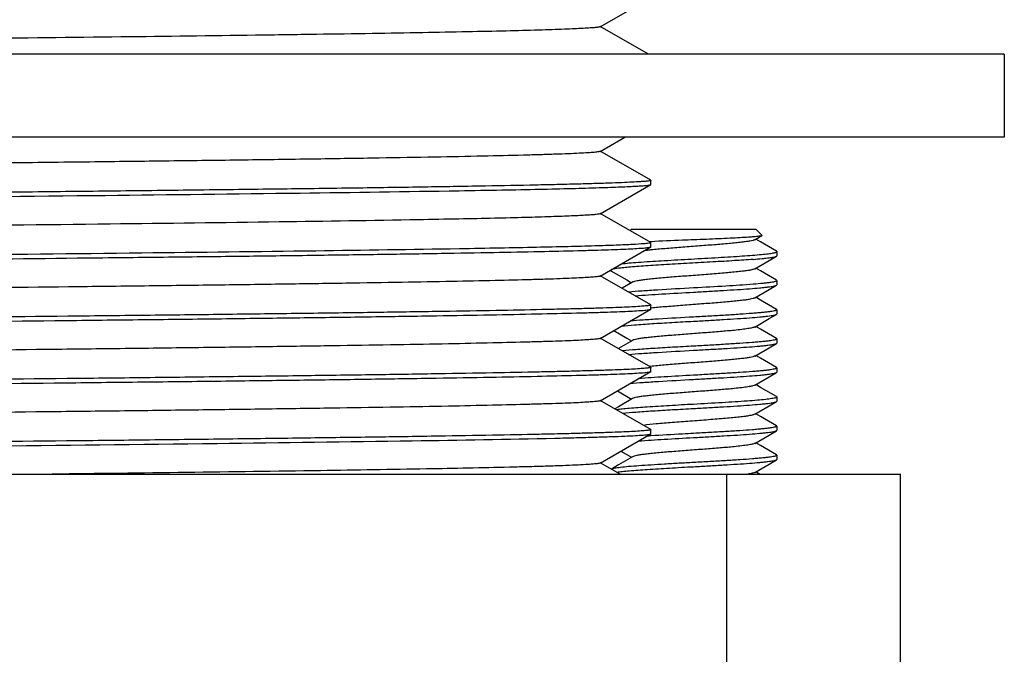
# Model space of a CAD drawing. Units: inches. Extents: x 955 to 1492, y 106 to 575.
# Drawn here: x 1133 to 1157, y 451 to 466 of the extents above; entities that cross this region are included whole.
import ezdxf

# ---------------------------------------------------------------- set-up
doc = ezdxf.new("R2010")
doc.units = ezdxf.units.IN
doc.header["$MEASUREMENT"] = 0
doc.layers.add('02___PRT_ALL_AXES', color=7, linetype='Continuous')

msp = doc.modelspace()

# ---------------------------------------------------------------- linework, layer by layer
at = {"color": 7, "linetype": 'Continuous'}
for p, q in [((1147.432, 466.085), (1148.645, 466.786)), ((1148.59, 465.426), (1147.432, 466.094)), ((1147.432, 463.085), (1148.022, 463.426)), ((1148.645, 462.394), (1147.432, 463.094)), ((1147.432, 461.585), (1148.645, 462.286)), ((1148.645, 462.394), (1148.649, 462.39)), ((1148.645, 462.286), (1148.649, 462.29)), ((1148.648, 462.388), (1148.647, 462.387)), ((1148.645, 460.894), (1147.432, 461.594)), ((1148.177, 461.208), (1148.149, 461.18)), ((1151.177, 461.208), (1148.177, 461.208)), ((1151.177, 461.208), (1151.319, 461.067)), ((1148.623, 460.911), (1148.615, 460.911)), ((1148.643, 460.912), (1148.623, 460.911)), ((1148.646, 460.912), (1148.643, 460.912)), ((1148.645, 460.894), (1148.649, 460.89)), ((1151.145, 460.959), (1151.17, 460.973)), ((1151.17, 460.973), (1151.316, 461.058)), ((1151.319, 461.067), (1151.316, 461.058)), ((1147.432, 460.085), (1148.645, 460.786)), ((1148.645, 460.786), (1148.649, 460.79)), ((1148.653, 460.713), (1148.65, 460.713)), ((1151.677, 460.673), (1151.668, 460.684)), ((1151.668, 460.563), (1151.677, 460.573)), ((1147.677, 460.223), (1147.686, 460.213)), ((1148.645, 459.394), (1147.432, 460.094)), ((1148.209, 459.938), (1147.957, 459.791)), ((1151.668, 459.984), (1151.677, 459.973)), ((1151.668, 459.863), (1151.677, 459.873)), ((1147.432, 458.585), (1148.645, 459.286)), ((1148.645, 459.394), (1148.649, 459.39)), ((1148.645, 459.286), (1148.649, 459.29)), ((1148.648, 459.388), (1148.647, 459.387)), ((1151.668, 459.284), (1151.677, 459.273)), ((1151.668, 459.163), (1151.677, 459.173)), ((1148.645, 457.894), (1147.432, 458.594)), ((1148.209, 458.538), (1147.871, 458.341)), ((1151.668, 458.584), (1151.677, 458.573)), ((1151.668, 458.463), (1151.677, 458.473)), ((1147.432, 457.085), (1148.645, 457.786)), ((1148.64, 457.912), (1148.637, 457.912)), ((1148.645, 457.894), (1148.649, 457.89)), ((1148.645, 457.786), (1148.649, 457.79)), ((1148.648, 457.888), (1148.647, 457.887)), ((1151.668, 457.884), (1151.677, 457.873)), ((1151.668, 457.763), (1151.677, 457.773)), ((1147.842, 457.322), (1148.184, 457.123)), ((1148.645, 456.394), (1147.432, 457.094)), ((1151.668, 457.184), (1151.676, 457.176)), ((1151.668, 457.063), (1151.677, 457.073)), ((1151.676, 457.176), (1151.677, 457.173)), ((1148.645, 456.394), (1148.649, 456.39)), ((1148.648, 456.388), (1148.647, 456.387)), ((1151.668, 456.484), (1151.677, 456.473)), ((1151.668, 456.363), (1151.677, 456.373)), ((1147.432, 455.585), (1148.645, 456.286)), ((1148.648, 456.238), (1148.644, 456.238)), ((1148.645, 456.286), (1148.649, 456.29)), ((1147.929, 455.872), (1148.184, 455.723)), ((1151.668, 455.784), (1151.677, 455.773)), ((1151.668, 455.663), (1151.677, 455.673)), ((1147.91, 455.319), (1147.432, 455.594)), ((1151.264, 455.319), (1151.17, 455.373))]:
    msp.add_line(p, q, dxfattribs=at)
for points in [[(1151.668, 460.684), (1151.284, 460.907), (1151.17, 460.973)], [(1151.145, 460.259), (1151.49, 460.46), (1151.668, 460.563)], [(1147.686, 460.213), (1148.066, 459.992), (1148.184, 459.923)], [(1151.668, 459.984), (1151.284, 460.207), (1151.17, 460.273)], [(1151.145, 459.559), (1151.49, 459.76), (1151.668, 459.863)], [(1151.668, 459.284), (1151.284, 459.507), (1151.17, 459.573)], [(1151.145, 458.859), (1151.49, 459.06), (1151.668, 459.163)], [(1147.756, 458.772), (1148.066, 458.592), (1148.184, 458.523)], [(1151.668, 458.584), (1151.284, 458.807), (1151.17, 458.873)], [(1151.145, 458.159), (1151.49, 458.36), (1151.668, 458.463)], [(1151.668, 457.884), (1151.284, 458.107), (1151.17, 458.173)], [(1151.145, 457.459), (1151.49, 457.66), (1151.668, 457.763)], [(1151.668, 457.184), (1151.284, 457.407), (1151.17, 457.473)], [(1148.209, 457.138), (1147.867, 456.939), (1147.784, 456.891)], [(1151.145, 456.759), (1151.49, 456.96), (1151.668, 457.063)], [(1151.668, 456.484), (1151.284, 456.707), (1151.17, 456.773)], [(1151.145, 456.059), (1151.49, 456.26), (1151.668, 456.363)], [(1151.668, 455.784), (1151.284, 456.007), (1151.17, 456.073)], [(1148.209, 455.738), (1147.867, 455.539), (1147.698, 455.441)], [(1151.145, 455.359), (1151.49, 455.56), (1151.668, 455.663)]]:
    msp.add_lwpolyline(points, dxfattribs=at)
for centre, radius, start, end in [((1149.713, 450.534), 10.235, 95.9643, 96.1069), ((1149.671, 448.13), 9.836, 96.0322, 96.1712), ((1151.272, 415.829), 40.495, 93.7206, 93.8536)]:
    msp.add_arc(centre, radius, start, end, dxfattribs=at)
for points, knots in [([(1147.432, 466.085), (1147.428, 466.083), (1147.415, 466.079), (1147.375, 466.071), (1147.298, 466.063), (1147.174, 466.053), (1147.009, 466.043), (1146.801, 466.033), (1146.553, 466.023), (1146.264, 466.013), (1145.798, 465.998), (1145.118, 465.98), (1144.189, 465.96), (1143.115, 465.94), (1141.903, 465.919), (1140.563, 465.899), (1138.548, 465.871), (1135.791, 465.836), (1132.254, 465.795), (1128.491, 465.755), (1124.614, 465.714), (1120.737, 465.674), (1116.977, 465.633), (1113.446, 465.593), (1110.247, 465.552), (1107.477, 465.512), (1105.218, 465.473), (1103.891, 465.443), (1103.325, 465.426)], [0, 0, 0, 0, 0.000343, 0.000918, 0.002779, 0.005593, 0.009356, 0.014063, 0.019706, 0.026273, 0.033754, 0.051398, 0.072506, 0.096923, 0.124465, 0.154929, 0.188087, 0.261479, 0.342459, 0.428619, 0.517395, 0.606148, 0.692236, 0.773101, 0.846336, 0.909763, 0.961497, 1, 1, 1, 1]), ([(1147.432, 463.085), (1147.427, 463.082), (1147.411, 463.078), (1147.381, 463.073), (1147.338, 463.067), (1147.253, 463.059), (1147.114, 463.049), (1146.908, 463.038), (1146.649, 463.026), (1146.338, 463.015), (1145.976, 463.004), (1145.395, 462.987), (1144.547, 462.968), (1143.392, 462.945), (1142.06, 462.922), (1140.565, 462.899), (1138.92, 462.876), (1137.14, 462.853), (1135.243, 462.83), (1132.531, 462.799), (1128.989, 462.76), (1124.649, 462.715), (1120.309, 462.669), (1116.766, 462.631), (1114.054, 462.599), (1112.157, 462.576), (1110.378, 462.553), (1108.732, 462.53), (1107.237, 462.507), (1105.905, 462.485), (1104.75, 462.462), (1103.903, 462.442), (1103.321, 462.426), (1102.959, 462.414), (1102.649, 462.403), (1102.39, 462.392), (1102.183, 462.38), (1102.044, 462.371), (1101.96, 462.362), (1101.916, 462.357), (1101.886, 462.351), (1101.87, 462.347), (1101.865, 462.344)], [0, 0, 0, 0, 0.000388, 0.001062, 0.002025, 0.003279, 0.00666, 0.011199, 0.016888, 0.023713, 0.031657, 0.040704, 0.062015, 0.087446, 0.116758, 0.149675, 0.185889, 0.225057, 0.266812, 0.310762, 0.403571, 0.5, 0.59643, 0.689239, 0.733188, 0.774943, 0.814111, 0.850324, 0.883242, 0.912554, 0.937985, 0.959297, 0.968343, 0.976288, 0.983113, 0.988801, 0.99334, 0.996722, 0.997976, 0.998938, 0.999611, 1, 1, 1, 1]), ([(1148.647, 462.387), (1148.644, 462.384), (1148.629, 462.38), (1148.602, 462.374), (1148.56, 462.369), (1148.505, 462.363), (1148.434, 462.358), (1148.313, 462.349), (1148.126, 462.339), (1147.859, 462.328), (1147.538, 462.316), (1147.162, 462.305), (1146.732, 462.293), (1146.25, 462.282), (1145.506, 462.266), (1144.454, 462.246), (1143.053, 462.223), (1141.478, 462.2), (1139.742, 462.177), (1137.863, 462.154), (1135.858, 462.13), (1132.99, 462.099), (1129.242, 462.06), (1126.199, 462.03), (1124.649, 462.015)], [0, 0, 0, 0, 0.000601, 0.001771, 0.003525, 0.005866, 0.008796, 0.012314, 0.021105, 0.03222, 0.045633, 0.061315, 0.079226, 0.099325, 0.121566, 0.172251, 0.230802, 0.296664, 0.369207, 0.447744, 0.53153, 0.619768, 0.806204, 1, 1, 1, 1]), ([(1144.038, 462.139), (1144.38, 462.145), (1145.024, 462.156), (1145.928, 462.174), (1146.708, 462.192), (1147.277, 462.208), (1147.667, 462.221), (1147.908, 462.23), (1148.116, 462.239), (1148.289, 462.248), (1148.428, 462.257), (1148.532, 462.265), (1148.6, 462.275), (1148.635, 462.28), (1148.645, 462.286)], [0, 0, 0, 0, 0.222436, 0.419032, 0.588433, 0.729696, 0.789518, 0.842023, 0.887133, 0.924773, 0.954892, 0.977466, 0.992482, 1, 1, 1, 1]), ([(1148.649, 462.39), (1148.649, 462.389), (1148.649, 462.389), (1148.648, 462.388), (1148.648, 462.388)], [0, 0, 0, 0, 0.466173, 1, 1, 1, 1]), ([(1124.649, 461.915), (1128.274, 461.951), (1133.461, 462.002), (1139.924, 462.078), (1142.762, 462.118), (1144.038, 462.139)], [0, 0, 0, 0, 0.560885, 0.802523, 1, 1, 1, 1]), ([(1147.432, 461.585), (1147.423, 461.58), (1147.389, 461.574), (1147.324, 461.565), (1147.224, 461.557), (1147.092, 461.548), (1146.928, 461.539), (1146.73, 461.53), (1146.5, 461.521), (1146.131, 461.508), (1145.591, 461.492), (1144.851, 461.474), (1143.994, 461.456), (1143.383, 461.445), (1143.059, 461.439)], [0, 0, 0, 0, 0.007707, 0.022878, 0.045578, 0.0758, 0.113521, 0.158684, 0.211216, 0.271044, 0.412251, 0.58151, 0.777879, 1, 1, 1, 1]), ([(1143.059, 461.439), (1141.942, 461.419), (1139.469, 461.382), (1133.832, 461.311), (1129.313, 461.264), (1126.151, 461.23)], [0, 0, 0, 0, 0.198223, 0.438839, 1, 1, 1, 1]), ([(1148.625, 460.879), (1148.607, 460.875), (1148.56, 460.869), (1148.423, 460.856), (1148.171, 460.841), (1147.776, 460.824), (1147.256, 460.807), (1146.616, 460.79), (1145.857, 460.773), (1144.985, 460.756), (1144.366, 460.745), (1144.038, 460.739)], [0, 0, 0, 0, 0.012129, 0.031191, 0.090093, 0.176499, 0.28993, 0.429805, 0.595403, 0.785873, 1, 1, 1, 1]), ([(1148.649, 460.89), (1148.649, 460.887), (1148.638, 460.882), (1148.631, 460.88), (1148.625, 460.879)], [0, 0, 0, 0, 0.299851, 1, 1, 1, 1]), ([(1149.677, 460.956), (1149.587, 460.952), (1149.243, 460.938), (1148.899, 460.924), (1148.646, 460.912)], [0, 0, 0, 0, 0.262759, 1, 1, 1, 1]), ([(1151.145, 460.959), (1151.14, 460.956), (1151.126, 460.95), (1151.091, 460.939), (1151.029, 460.926), (1150.937, 460.911), (1150.82, 460.896), (1150.682, 460.881), (1150.463, 460.86), (1150.157, 460.835), (1149.768, 460.805), (1149.373, 460.776), (1149, 460.746), (1148.763, 460.725), (1148.653, 460.713)], [0, 0, 0, 0, 0.00732, 0.017199, 0.044724, 0.082351, 0.129464, 0.185211, 0.248571, 0.393259, 0.552718, 0.71499, 0.867901, 1, 1, 1, 1]), ([(1151.316, 461.058), (1151.31, 461.055), (1151.293, 461.05), (1151.26, 461.044), (1151.213, 461.038), (1151.153, 461.031), (1151.08, 461.025), (1150.959, 461.016), (1150.782, 461.005), (1150.541, 460.993), (1150.271, 460.98), (1149.979, 460.968), (1149.779, 460.96), (1149.677, 460.956)], [0, 0, 0, 0, 0.012016, 0.032405, 0.061152, 0.098024, 0.142704, 0.194798, 0.31933, 0.467333, 0.633799, 0.813308, 1, 1, 1, 1]), ([(1144.038, 460.739), (1142.888, 460.72), (1140.343, 460.683), (1134.545, 460.614), (1129.898, 460.567), (1126.644, 460.535)], [0, 0, 0, 0, 0.198464, 0.438845, 1, 1, 1, 1]), ([(1126.646, 460.435), (1128.091, 460.449), (1130.912, 460.477), (1134.378, 460.514), (1137.01, 460.544), (1138.838, 460.565), (1140.547, 460.587), (1142.121, 460.609), (1143.548, 460.631), (1144.816, 460.652), (1145.913, 460.674), (1146.717, 460.693), (1147.268, 460.708), (1147.61, 460.719), (1147.904, 460.73), (1148.149, 460.74), (1148.344, 460.751), (1148.476, 460.76), (1148.556, 460.768), (1148.597, 460.774), (1148.625, 460.779), (1148.64, 460.783), (1148.645, 460.786)], [0, 0, 0, 0, 0.197127, 0.384541, 0.472621, 0.555947, 0.633817, 0.705573, 0.770611, 0.828385, 0.878403, 0.920247, 0.93799, 0.953564, 0.966934, 0.978074, 0.986962, 0.99358, 0.996034, 0.99792, 0.999238, 1, 1, 1, 1]), ([(1147.936, 460.381), (1147.997, 460.388), (1148.134, 460.401), (1148.455, 460.426), (1148.926, 460.456), (1149.432, 460.485), (1149.861, 460.509), (1150.181, 460.527), (1150.488, 460.545), (1150.772, 460.563), (1151.028, 460.581), (1151.247, 460.598), (1151.424, 460.616), (1151.542, 460.631), (1151.612, 460.645), (1151.643, 460.652), (1151.661, 460.659), (1151.671, 460.664), (1151.677, 460.67), (1151.677, 460.673)], [0, 0, 0, 0, 0.04926, 0.109615, 0.256943, 0.426343, 0.513724, 0.599777, 0.682195, 0.75877, 0.827453, 0.886414, 0.934089, 0.969243, 0.981853, 0.991076, 0.994432, 0.996979, 1, 1, 1, 1]), ([(1148.624, 460.71), (1148.611, 460.709), (1148.563, 460.704), (1148.514, 460.698), (1148.479, 460.693)], [0, 0, 0, 0, 0.266381, 1, 1, 1, 1]), ([(1151.109, 460.487), (1150.96, 460.475), (1150.637, 460.453), (1150.126, 460.423), (1149.58, 460.393), (1149.122, 460.367), (1148.771, 460.346), (1148.531, 460.331), (1148.314, 460.315), (1148.124, 460.3), (1147.965, 460.284), (1147.84, 460.269), (1147.758, 460.256), (1147.712, 460.245), (1147.695, 460.239), (1147.689, 460.235)], [0, 0, 0, 0, 0.130308, 0.283324, 0.446993, 0.608373, 0.684185, 0.754715, 0.818565, 0.874477, 0.921353, 0.958286, 0.984606, 0.993664, 1, 1, 1, 1]), ([(1151.109, 460.487), (1151.18, 460.493), (1151.282, 460.502), (1151.409, 460.515), (1151.487, 460.524), (1151.551, 460.533), (1151.603, 460.542), (1151.64, 460.551), (1151.66, 460.558), (1151.668, 460.563)], [0, 0, 0, 0, 0.381104, 0.541298, 0.679591, 0.795131, 0.887222, 0.955483, 1, 1, 1, 1]), ([(1147.679, 460.229), (1147.679, 460.229), (1147.678, 460.227), (1147.677, 460.225), (1147.677, 460.223)], [0, 0, 0, 0, 0.287372, 1, 1, 1, 1]), ([(1150.737, 460.187), (1150.628, 460.176), (1150.391, 460.154), (1150.017, 460.124), (1149.617, 460.094), (1149.221, 460.064), (1148.908, 460.038), (1148.683, 460.017), (1148.542, 460.001), (1148.422, 459.986), (1148.327, 459.971), (1148.264, 459.958), (1148.228, 459.947), (1148.214, 459.941), (1148.209, 459.938)], [0, 0, 0, 0, 0.129107, 0.280542, 0.442644, 0.602856, 0.74879, 0.812818, 0.869195, 0.916856, 0.954905, 0.982702, 0.992653, 1, 1, 1, 1]), ([(1151.145, 460.259), (1151.138, 460.255), (1151.122, 460.249), (1151.077, 460.235), (1150.998, 460.22), (1150.878, 460.203), (1150.787, 460.193), (1150.737, 460.187)], [0, 0, 0, 0, 0.053001, 0.12709, 0.338843, 0.632267, 1, 1, 1, 1]), ([(1147.432, 460.085), (1147.428, 460.083), (1147.413, 460.079), (1147.386, 460.073), (1147.347, 460.068), (1147.27, 460.06), (1147.146, 460.051), (1146.961, 460.04), (1146.729, 460.03), (1146.451, 460.019), (1146.127, 460.008), (1145.607, 459.993), (1144.847, 459.974), (1143.811, 459.953), (1142.614, 459.931), (1141.266, 459.909), (1139.779, 459.888), (1138.166, 459.866), (1136.439, 459.844), (1133.953, 459.815), (1130.677, 459.778), (1128.011, 459.75), (1126.645, 459.736)], [0, 0, 0, 0, 0.000787, 0.00213, 0.004037, 0.006512, 0.013164, 0.02208, 0.033244, 0.046631, 0.062216, 0.079967, 0.121808, 0.171809, 0.229548, 0.294545, 0.366256, 0.444077, 0.52736, 0.615405, 0.802801, 1, 1, 1, 1]), ([(1151.677, 459.973), (1151.677, 459.969), (1151.668, 459.962), (1151.655, 459.957), (1151.63, 459.949), (1151.588, 459.94), (1151.524, 459.929), (1151.443, 459.919), (1151.302, 459.903), (1151.189, 459.894), (1151.109, 459.887)], [0, 0, 0, 0, 0.024557, 0.046661, 0.076193, 0.158047, 0.270123, 0.411704, 0.581628, 1, 1, 1, 1]), ([(1149.677, 459.798), (1149.387, 459.782), (1148.97, 459.759), (1148.448, 459.725), (1148.216, 459.708), (1148.111, 459.698)], [0, 0, 0, 0, 0.554971, 0.797483, 1, 1, 1, 1]), ([(1148.267, 459.611), (1148.483, 459.628), (1148.953, 459.658), (1149.423, 459.684), (1149.677, 459.698)], [0, 0, 0, 0, 0.459326, 1, 1, 1, 1]), ([(1151.109, 459.887), (1150.89, 459.87), (1150.413, 459.839), (1149.936, 459.813), (1149.677, 459.798)], [0, 0, 0, 0, 0.457553, 1, 1, 1, 1]), ([(1149.677, 459.698), (1149.799, 459.705), (1150.039, 459.719), (1150.389, 459.739), (1150.716, 459.759), (1151.006, 459.779), (1151.222, 459.796), (1151.37, 459.811), (1151.46, 459.821), (1151.534, 459.831), (1151.594, 459.841), (1151.636, 459.85), (1151.659, 459.858), (1151.668, 459.863)], [0, 0, 0, 0, 0.18357, 0.360966, 0.526158, 0.673591, 0.798301, 0.850807, 0.896146, 0.93396, 0.963957, 0.985969, 1, 1, 1, 1]), ([(1151.145, 459.559), (1151.14, 459.556), (1151.126, 459.55), (1151.091, 459.539), (1151.029, 459.526), (1150.936, 459.511), (1150.82, 459.496), (1150.682, 459.481), (1150.462, 459.46), (1150.156, 459.435), (1149.767, 459.405), (1149.372, 459.376), (1148.999, 459.346), (1148.762, 459.325), (1148.652, 459.313)], [0, 0, 0, 0, 0.007321, 0.017202, 0.044734, 0.082372, 0.1295, 0.185264, 0.248642, 0.393365, 0.552845, 0.715112, 0.867983, 1, 1, 1, 1]), ([(1126.244, 458.931), (1127.71, 458.945), (1130.573, 458.974), (1134.095, 459.011), (1136.772, 459.041), (1138.634, 459.063), (1140.376, 459.085), (1141.982, 459.107), (1143.439, 459.129), (1144.733, 459.151), (1145.854, 459.173), (1146.675, 459.192), (1147.238, 459.207), (1147.588, 459.218), (1147.888, 459.229), (1148.139, 459.24), (1148.338, 459.251), (1148.472, 459.26), (1148.554, 459.268), (1148.596, 459.273), (1148.625, 459.279), (1148.64, 459.283), (1148.645, 459.286)], [0, 0, 0, 0, 0.19632, 0.383398, 0.471451, 0.554819, 0.632786, 0.704677, 0.769874, 0.827813, 0.877991, 0.91998, 0.937787, 0.953418, 0.966836, 0.978015, 0.986934, 0.993572, 0.996032, 0.997921, 0.99924, 1, 1, 1, 1]), ([(1148.647, 459.387), (1148.644, 459.384), (1148.631, 459.38), (1148.606, 459.375), (1148.568, 459.37), (1148.518, 459.364), (1148.454, 459.359), (1148.345, 459.351), (1148.176, 459.342), (1147.937, 459.331), (1147.647, 459.32), (1147.309, 459.309), (1146.923, 459.298), (1146.489, 459.287), (1145.818, 459.272), (1144.869, 459.253), (1143.603, 459.232), (1142.175, 459.21), (1140.598, 459.188), (1138.886, 459.166), (1137.052, 459.144), (1134.411, 459.114), (1130.93, 459.078), (1128.098, 459.049), (1126.646, 459.035)], [0, 0, 0, 0, 0.000611, 0.001776, 0.003511, 0.00582, 0.008704, 0.012162, 0.020798, 0.031707, 0.044869, 0.060258, 0.07784, 0.097578, 0.119431, 0.169289, 0.226991, 0.292045, 0.363897, 0.441938, 0.525501, 0.613878, 0.802025, 1, 1, 1, 1]), ([(1148.649, 459.39), (1148.649, 459.389), (1148.649, 459.389), (1148.648, 459.388), (1148.648, 459.388)], [0, 0, 0, 0, 0.464762, 1, 1, 1, 1]), ([(1151.677, 459.273), (1151.677, 459.268), (1151.667, 459.262), (1151.654, 459.256), (1151.628, 459.248), (1151.585, 459.239), (1151.519, 459.228), (1151.435, 459.218), (1151.334, 459.207), (1151.218, 459.196), (1151.034, 459.181), (1150.774, 459.163), (1150.432, 459.141), (1150.062, 459.12), (1149.807, 459.106), (1149.677, 459.098)], [0, 0, 0, 0, 0.00724, 0.013795, 0.022557, 0.046854, 0.080127, 0.122148, 0.172538, 0.230844, 0.296507, 0.447372, 0.619391, 0.805979, 1, 1, 1, 1]), ([(1147.936, 458.881), (1148.042, 458.893), (1148.286, 458.914), (1148.693, 458.942), (1149.167, 458.97), (1149.503, 458.989), (1149.677, 458.998)], [0, 0, 0, 0, 0.182638, 0.421597, 0.70045, 1, 1, 1, 1]), ([(1149.677, 459.098), (1149.396, 459.083), (1148.991, 459.06), (1148.482, 459.028), (1148.254, 459.011), (1148.149, 459.001)], [0, 0, 0, 0, 0.551069, 0.794147, 1, 1, 1, 1]), ([(1149.677, 458.998), (1149.799, 459.005), (1150.039, 459.019), (1150.389, 459.039), (1150.716, 459.059), (1151.006, 459.079), (1151.222, 459.096), (1151.37, 459.111), (1151.46, 459.121), (1151.534, 459.131), (1151.594, 459.141), (1151.636, 459.15), (1151.659, 459.158), (1151.668, 459.163)], [0, 0, 0, 0, 0.183569, 0.360955, 0.526146, 0.673582, 0.798298, 0.850806, 0.896146, 0.933961, 0.963958, 0.985968, 1, 1, 1, 1]), ([(1151.145, 458.859), (1151.138, 458.855), (1151.118, 458.847), (1151.083, 458.838), (1151.037, 458.828), (1150.954, 458.814), (1150.825, 458.797), (1150.604, 458.773), (1150.306, 458.747), (1149.936, 458.718), (1149.547, 458.689), (1149.167, 458.66), (1148.87, 458.635), (1148.657, 458.614), (1148.523, 458.599), (1148.411, 458.585), (1148.321, 458.57), (1148.256, 458.556), (1148.221, 458.545), (1148.209, 458.538)], [0, 0, 0, 0, 0.008535, 0.020803, 0.036818, 0.056507, 0.106306, 0.168704, 0.281523, 0.410093, 0.545151, 0.676952, 0.795992, 0.847997, 0.893716, 0.932341, 0.963201, 0.985822, 1, 1, 1, 1]), ([(1147.432, 458.585), (1147.428, 458.583), (1147.413, 458.579), (1147.385, 458.573), (1147.345, 458.568), (1147.267, 458.56), (1147.139, 458.551), (1146.95, 458.54), (1146.713, 458.529), (1146.429, 458.518), (1146.098, 458.507), (1145.565, 458.492), (1144.788, 458.473), (1143.728, 458.451), (1142.504, 458.429), (1141.127, 458.407), (1139.608, 458.385), (1137.962, 458.363), (1136.2, 458.341), (1133.668, 458.311), (1130.338, 458.275), (1127.629, 458.246), (1126.242, 458.231)], [0, 0, 0, 0, 0.000785, 0.002128, 0.004039, 0.00652, 0.013192, 0.022141, 0.033346, 0.046783, 0.062427, 0.080245, 0.122238, 0.172406, 0.23032, 0.29548, 0.367331, 0.445254, 0.528583, 0.616601, 0.803651, 1, 1, 1, 1]), ([(1151.677, 458.573), (1151.677, 458.569), (1151.667, 458.562), (1151.654, 458.556), (1151.628, 458.548), (1151.585, 458.539), (1151.519, 458.528), (1151.435, 458.518), (1151.335, 458.507), (1151.218, 458.496), (1151.034, 458.481), (1150.774, 458.463), (1150.433, 458.441), (1150.062, 458.42), (1149.807, 458.406), (1149.677, 458.398)], [0, 0, 0, 0, 0.00722, 0.013769, 0.022527, 0.046801, 0.080071, 0.122079, 0.172471, 0.230771, 0.296434, 0.4473, 0.619328, 0.80596, 1, 1, 1, 1]), ([(1149.677, 458.398), (1149.507, 458.389), (1149.179, 458.371), (1148.714, 458.343), (1148.313, 458.316), (1148.069, 458.295), (1147.963, 458.284)], [0, 0, 0, 0, 0.296737, 0.573984, 0.813631, 1, 1, 1, 1]), ([(1148.111, 458.198), (1148.216, 458.208), (1148.448, 458.225), (1148.97, 458.259), (1149.387, 458.282), (1149.677, 458.298)], [0, 0, 0, 0, 0.202504, 0.445006, 1, 1, 1, 1]), ([(1149.677, 458.298), (1149.799, 458.305), (1150.039, 458.319), (1150.389, 458.339), (1150.715, 458.359), (1151.006, 458.379), (1151.222, 458.396), (1151.37, 458.411), (1151.46, 458.421), (1151.534, 458.431), (1151.594, 458.441), (1151.636, 458.45), (1151.659, 458.458), (1151.668, 458.463)], [0, 0, 0, 0, 0.183571, 0.360953, 0.526138, 0.673571, 0.798291, 0.8508, 0.896144, 0.93396, 0.963958, 0.985968, 1, 1, 1, 1]), ([(1151.145, 458.159), (1151.139, 458.156), (1151.126, 458.15), (1151.09, 458.139), (1151.028, 458.126), (1150.935, 458.111), (1150.817, 458.096), (1150.678, 458.081), (1150.457, 458.06), (1150.148, 458.034), (1149.757, 458.004), (1149.36, 457.975), (1148.987, 457.945), (1148.75, 457.923), (1148.64, 457.912)], [0, 0, 0, 0, 0.007325, 0.017232, 0.04485, 0.082629, 0.12993, 0.185899, 0.249494, 0.394621, 0.554345, 0.716558, 0.868955, 1, 1, 1, 1]), ([(1126.219, 457.43), (1127.687, 457.445), (1130.553, 457.474), (1134.077, 457.511), (1136.758, 457.541), (1138.622, 457.563), (1140.366, 457.585), (1141.974, 457.607), (1143.432, 457.629), (1144.728, 457.651), (1145.85, 457.673), (1146.673, 457.692), (1147.237, 457.707), (1147.587, 457.718), (1147.887, 457.729), (1148.138, 457.74), (1148.338, 457.751), (1148.472, 457.76), (1148.554, 457.768), (1148.596, 457.773), (1148.625, 457.779), (1148.64, 457.783), (1148.645, 457.786)], [0, 0, 0, 0, 0.196275, 0.383336, 0.471387, 0.554758, 0.63273, 0.704628, 0.769832, 0.827779, 0.877967, 0.919964, 0.937774, 0.953408, 0.96683, 0.978012, 0.986932, 0.993571, 0.996032, 0.997921, 0.99924, 1, 1, 1, 1]), ([(1148.647, 457.887), (1148.644, 457.884), (1148.631, 457.88), (1148.606, 457.875), (1148.567, 457.87), (1148.515, 457.864), (1148.451, 457.859), (1148.339, 457.851), (1148.167, 457.841), (1147.922, 457.83), (1147.626, 457.819), (1147.28, 457.808), (1146.885, 457.797), (1146.442, 457.786), (1145.757, 457.771), (1144.787, 457.752), (1143.495, 457.73), (1142.038, 457.708), (1140.429, 457.686), (1138.683, 457.664), (1136.815, 457.641), (1134.128, 457.611), (1130.592, 457.574), (1127.717, 457.545), (1126.244, 457.531)], [0, 0, 0, 0, 0.000607, 0.001771, 0.003508, 0.005821, 0.008712, 0.01218, 0.020842, 0.031789, 0.044997, 0.06044, 0.078084, 0.09789, 0.119818, 0.169835, 0.227704, 0.292917, 0.364906, 0.443047, 0.526657, 0.61501, 0.802828, 1, 1, 1, 1]), ([(1148.649, 457.89), (1148.649, 457.889), (1148.649, 457.889), (1148.648, 457.888), (1148.648, 457.888)], [0, 0, 0, 0, 0.465528, 1, 1, 1, 1]), ([(1151.677, 457.873), (1151.677, 457.868), (1151.667, 457.862), (1151.654, 457.856), (1151.628, 457.848), (1151.585, 457.839), (1151.519, 457.828), (1151.435, 457.818), (1151.335, 457.807), (1151.218, 457.796), (1151.034, 457.781), (1150.774, 457.763), (1150.432, 457.741), (1150.062, 457.72), (1149.807, 457.706), (1149.677, 457.698)], [0, 0, 0, 0, 0.007238, 0.013792, 0.022553, 0.046849, 0.08012, 0.122139, 0.172526, 0.23083, 0.296492, 0.447357, 0.619381, 0.805978, 1, 1, 1, 1]), ([(1148.145, 457.501), (1148.25, 457.51), (1148.479, 457.527), (1148.989, 457.56), (1149.395, 457.583), (1149.677, 457.598)], [0, 0, 0, 0, 0.205559, 0.448585, 1, 1, 1, 1]), ([(1149.677, 457.698), (1149.44, 457.685), (1148.997, 457.66), (1148.554, 457.633), (1148.348, 457.617)], [0, 0, 0, 0, 0.534789, 1, 1, 1, 1]), ([(1149.677, 457.598), (1149.799, 457.605), (1150.039, 457.619), (1150.389, 457.639), (1150.715, 457.659), (1151.006, 457.679), (1151.222, 457.696), (1151.37, 457.711), (1151.46, 457.721), (1151.534, 457.731), (1151.594, 457.741), (1151.636, 457.75), (1151.659, 457.758), (1151.668, 457.763)], [0, 0, 0, 0, 0.183562, 0.360948, 0.526126, 0.673551, 0.798269, 0.850782, 0.896126, 0.933949, 0.963949, 0.985965, 1, 1, 1, 1]), ([(1151.145, 457.459), (1151.138, 457.455), (1151.118, 457.447), (1151.083, 457.438), (1151.037, 457.428), (1150.954, 457.414), (1150.825, 457.397), (1150.604, 457.373), (1150.306, 457.347), (1149.936, 457.318), (1149.547, 457.289), (1149.167, 457.26), (1148.87, 457.235), (1148.657, 457.214), (1148.523, 457.199), (1148.411, 457.185), (1148.321, 457.17), (1148.256, 457.156), (1148.221, 457.145), (1148.209, 457.138)], [0, 0, 0, 0, 0.008533, 0.020806, 0.036822, 0.056511, 0.106312, 0.168714, 0.281533, 0.410104, 0.545161, 0.67696, 0.795997, 0.848, 0.893721, 0.932342, 0.963204, 0.985823, 1, 1, 1, 1]), ([(1147.432, 457.085), (1147.428, 457.083), (1147.413, 457.079), (1147.385, 457.073), (1147.345, 457.068), (1147.267, 457.06), (1147.139, 457.051), (1146.95, 457.04), (1146.712, 457.029), (1146.427, 457.018), (1146.095, 457.007), (1145.562, 456.992), (1144.784, 456.973), (1143.722, 456.951), (1142.496, 456.929), (1141.117, 456.907), (1139.597, 456.885), (1137.948, 456.863), (1136.184, 456.841), (1133.649, 456.811), (1130.315, 456.774), (1127.603, 456.746), (1126.215, 456.731)], [0, 0, 0, 0, 0.000785, 0.002128, 0.004039, 0.00652, 0.013194, 0.022145, 0.033352, 0.046793, 0.062442, 0.080263, 0.122267, 0.172447, 0.230372, 0.295544, 0.367405, 0.445335, 0.528666, 0.616683, 0.803709, 1, 1, 1, 1]), ([(1151.647, 457.154), (1151.635, 457.15), (1151.605, 457.143), (1151.526, 457.129), (1151.393, 457.112), (1151.195, 457.094), (1150.951, 457.075), (1150.668, 457.056), (1150.239, 457.03), (1149.905, 457.011), (1149.677, 456.998)], [0, 0, 0, 0, 0.019619, 0.046512, 0.121548, 0.223099, 0.348159, 0.492983, 0.653182, 1, 1, 1, 1]), ([(1149.677, 456.898), (1149.799, 456.905), (1150.039, 456.919), (1150.389, 456.939), (1150.716, 456.959), (1151.006, 456.979), (1151.222, 456.996), (1151.37, 457.011), (1151.46, 457.021), (1151.534, 457.031), (1151.594, 457.041), (1151.636, 457.05), (1151.659, 457.058), (1151.668, 457.063)], [0, 0, 0, 0, 0.183566, 0.360958, 0.526147, 0.673577, 0.79829, 0.8508, 0.896141, 0.933959, 0.963956, 0.985968, 1, 1, 1, 1]), ([(1151.677, 457.173), (1151.677, 457.169), (1151.666, 457.16), (1151.655, 457.157), (1151.647, 457.154)], [0, 0, 0, 0, 0.333514, 1, 1, 1, 1]), ([(1149.677, 456.998), (1149.482, 456.988), (1149.11, 456.967), (1148.593, 456.935), (1148.214, 456.908), (1147.968, 456.885), (1147.868, 456.873), (1147.824, 456.866)], [0, 0, 0, 0, 0.314658, 0.602006, 0.837191, 0.928666, 1, 1, 1, 1]), ([(1147.963, 456.784), (1148.069, 456.795), (1148.313, 456.816), (1148.714, 456.843), (1149.179, 456.871), (1149.507, 456.889), (1149.677, 456.898)], [0, 0, 0, 0, 0.186371, 0.426019, 0.703267, 1, 1, 1, 1]), ([(1151.145, 456.759), (1151.139, 456.756), (1151.124, 456.749), (1151.084, 456.737), (1151.013, 456.723), (1150.907, 456.707), (1150.774, 456.691), (1150.616, 456.675), (1150.436, 456.658), (1150.24, 456.642), (1149.958, 456.619), (1149.597, 456.592), (1149.178, 456.561), (1148.803, 456.529), (1148.572, 456.505), (1148.47, 456.492)], [0, 0, 0, 0, 0.007508, 0.017842, 0.047026, 0.087212, 0.137592, 0.197092, 0.264412, 0.338062, 0.416414, 0.580198, 0.741286, 0.885451, 1, 1, 1, 1]), ([(1148.647, 456.387), (1148.644, 456.384), (1148.631, 456.38), (1148.606, 456.375), (1148.567, 456.37), (1148.515, 456.364), (1148.451, 456.359), (1148.339, 456.351), (1148.167, 456.341), (1147.922, 456.33), (1147.626, 456.319), (1147.28, 456.308), (1146.884, 456.297), (1146.44, 456.286), (1145.754, 456.271), (1144.784, 456.252), (1143.489, 456.23), (1142.031, 456.208), (1140.42, 456.186), (1138.672, 456.163), (1136.802, 456.141), (1134.112, 456.111), (1130.572, 456.074), (1127.694, 456.045), (1126.219, 456.03)], [0, 0, 0, 0, 0.000603, 0.001763, 0.003496, 0.005806, 0.008694, 0.012159, 0.020817, 0.031759, 0.044965, 0.060407, 0.078051, 0.097857, 0.119786, 0.169808, 0.227683, 0.292904, 0.364903, 0.443054, 0.526672, 0.615031, 0.802851, 1, 1, 1, 1]), ([(1148.649, 456.39), (1148.649, 456.389), (1148.649, 456.389), (1148.648, 456.388), (1148.648, 456.388)], [0, 0, 0, 0, 0.466621, 1, 1, 1, 1]), ([(1151.677, 456.473), (1151.677, 456.468), (1151.667, 456.462), (1151.654, 456.456), (1151.628, 456.448), (1151.585, 456.439), (1151.519, 456.428), (1151.435, 456.418), (1151.335, 456.407), (1151.218, 456.396), (1151.034, 456.381), (1150.774, 456.363), (1150.432, 456.341), (1150.062, 456.32), (1149.807, 456.306), (1149.677, 456.298)], [0, 0, 0, 0, 0.007238, 0.013791, 0.022552, 0.046849, 0.08012, 0.122138, 0.172525, 0.230828, 0.296489, 0.447353, 0.619378, 0.805978, 1, 1, 1, 1]), ([(1149.677, 456.198), (1149.799, 456.205), (1150.039, 456.219), (1150.389, 456.239), (1150.716, 456.259), (1151.006, 456.279), (1151.222, 456.296), (1151.37, 456.311), (1151.46, 456.321), (1151.534, 456.331), (1151.594, 456.341), (1151.636, 456.35), (1151.659, 456.358), (1151.668, 456.363)], [0, 0, 0, 0, 0.18357, 0.360966, 0.526158, 0.67359, 0.7983, 0.850806, 0.896145, 0.93396, 0.963957, 0.985969, 1, 1, 1, 1]), ([(1126.389, 455.932), (1128.451, 455.953), (1132.393, 455.992), (1137.9, 456.053), (1142.488, 456.112), (1145.198, 456.158), (1146.341, 456.184)], [0, 0, 0, 0, 0.310074, 0.592595, 0.828007, 1, 1, 1, 1]), ([(1146.341, 456.184), (1146.513, 456.188), (1146.835, 456.196), (1147.286, 456.209), (1147.674, 456.221), (1147.997, 456.233), (1148.253, 456.246), (1148.426, 456.256), (1148.531, 456.266), (1148.584, 456.272), (1148.62, 456.278), (1148.639, 456.282), (1148.645, 456.286)], [0, 0, 0, 0, 0.222912, 0.418847, 0.587124, 0.727194, 0.838726, 0.921427, 0.951908, 0.975137, 0.991132, 1, 1, 1, 1]), ([(1148.348, 456.117), (1148.554, 456.133), (1148.997, 456.16), (1149.44, 456.185), (1149.677, 456.198)], [0, 0, 0, 0, 0.465227, 1, 1, 1, 1]), ([(1149.677, 456.298), (1149.587, 456.293), (1149.244, 456.274), (1148.901, 456.255), (1148.648, 456.238)], [0, 0, 0, 0, 0.261686, 1, 1, 1, 1]), ([(1151.145, 456.059), (1151.138, 456.055), (1151.118, 456.047), (1151.083, 456.038), (1151.037, 456.028), (1150.954, 456.014), (1150.825, 455.997), (1150.604, 455.973), (1150.306, 455.947), (1149.936, 455.918), (1149.547, 455.889), (1149.167, 455.86), (1148.87, 455.835), (1148.657, 455.814), (1148.523, 455.799), (1148.411, 455.785), (1148.321, 455.77), (1148.256, 455.756), (1148.221, 455.745), (1148.209, 455.738)], [0, 0, 0, 0, 0.008531, 0.0208, 0.036818, 0.056501, 0.106302, 0.168703, 0.281521, 0.410091, 0.54515, 0.67695, 0.79599, 0.847996, 0.893717, 0.932339, 0.963204, 0.98582, 1, 1, 1, 1]), ([(1151.677, 455.773), (1151.677, 455.768), (1151.667, 455.762), (1151.654, 455.756), (1151.628, 455.748), (1151.585, 455.739), (1151.519, 455.728), (1151.435, 455.718), (1151.334, 455.707), (1151.218, 455.696), (1151.034, 455.681), (1150.774, 455.663), (1150.432, 455.641), (1150.062, 455.62), (1149.807, 455.606), (1149.677, 455.598)], [0, 0, 0, 0, 0.007241, 0.013803, 0.022575, 0.046874, 0.080162, 0.122185, 0.172585, 0.230892, 0.296557, 0.447413, 0.619409, 0.805999, 1, 1, 1, 1]), ([(1149.677, 455.498), (1149.799, 455.505), (1150.039, 455.519), (1150.389, 455.539), (1150.716, 455.559), (1151.006, 455.579), (1151.222, 455.596), (1151.37, 455.611), (1151.46, 455.621), (1151.534, 455.631), (1151.594, 455.641), (1151.636, 455.65), (1151.659, 455.658), (1151.668, 455.663)], [0, 0, 0, 0, 0.183568, 0.360956, 0.526148, 0.673583, 0.798299, 0.850807, 0.896146, 0.933961, 0.963957, 0.985968, 1, 1, 1, 1]), ([(1145.246, 455.484), (1144.582, 455.468), (1143.068, 455.438), (1139.403, 455.38), (1136.402, 455.343), (1134.251, 455.319)], [0, 0, 0, 0, 0.181146, 0.413044, 1, 1, 1, 1]), ([(1147.432, 455.585), (1147.427, 455.582), (1147.408, 455.578), (1147.374, 455.572), (1147.322, 455.566), (1147.223, 455.556), (1147.059, 455.546), (1146.815, 455.533), (1146.509, 455.521), (1146.141, 455.508), (1145.713, 455.496), (1145.408, 455.488), (1145.246, 455.484)], [0, 0, 0, 0, 0.009128, 0.025336, 0.048738, 0.079359, 0.162246, 0.27383, 0.413831, 0.581924, 0.777538, 1, 1, 1, 1]), ([(1149.677, 455.598), (1149.558, 455.592), (1149.324, 455.579), (1148.982, 455.559), (1148.662, 455.539), (1148.375, 455.52), (1148.13, 455.5), (1147.955, 455.484), (1147.843, 455.469), (1147.78, 455.46), (1147.732, 455.45), (1147.705, 455.443), (1147.695, 455.438)], [0, 0, 0, 0, 0.179706, 0.353696, 0.516316, 0.662419, 0.787329, 0.887096, 0.926541, 0.958627, 0.983131, 1, 1, 1, 1]), ([(1147.826, 455.367), (1147.869, 455.373), (1147.97, 455.385), (1148.215, 455.408), (1148.594, 455.435), (1149.111, 455.467), (1149.483, 455.488), (1149.677, 455.498)], [0, 0, 0, 0, 0.071498, 0.163076, 0.398304, 0.685546, 1, 1, 1, 1]), ([(1151.145, 455.359), (1151.137, 455.355), (1151.118, 455.347), (1151.064, 455.332), (1151.017, 455.324), (1150.982, 455.319)], [0, 0, 0, 0, 0.150752, 0.367806, 1, 1, 1, 1])]:
    msp.add_open_spline(points, degree=3, knots=knots, dxfattribs=at)
at = {"layer": '02___PRT_ALL_AXES', "color": 7, "linetype": 'Continuous'}
for p, q in [((1157.149, 465.426), (1092.149, 465.426)), ((1157.149, 465.426), (1157.149, 463.426)), ((1157.149, 463.426), (1092.149, 463.426)), ((1148.649, 462.29), (1148.649, 462.39)), ((1148.649, 460.79), (1148.649, 460.89)), ((1151.677, 460.673), (1151.677, 460.573)), ((1151.677, 459.973), (1151.677, 459.873)), ((1148.649, 459.29), (1148.649, 459.39)), ((1151.677, 459.273), (1151.677, 459.173)), ((1151.677, 458.573), (1151.677, 458.473)), ((1148.649, 457.79), (1148.649, 457.89)), ((1151.677, 457.873), (1151.677, 457.773)), ((1151.677, 457.173), (1151.677, 457.073)), ((1148.649, 456.29), (1148.649, 456.39)), ((1151.677, 456.473), (1151.677, 456.373)), ((1151.677, 455.773), (1151.677, 455.673)), ((1094.649, 455.319), (1154.649, 455.319)), ((1150.474, 450.319), (1150.474, 455.319)), ((1154.649, 450.319), (1154.649, 455.319))]:
    msp.add_line(p, q, dxfattribs=at)

doc.saveas('drawing.dxf')
